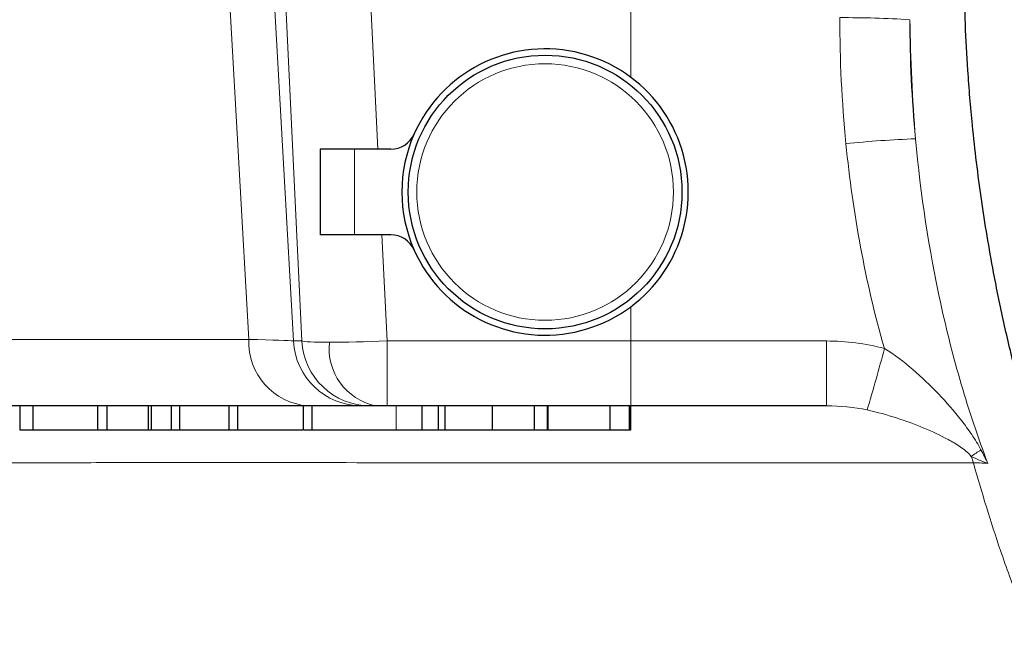
# Model space of a CAD drawing. Units: millimetres. Extents: x 103 to 1571, y 67 to 1150.
# Drawn here: x 910 to 967, y 138 to 174 of the extents above; entities that cross this region are included whole.
import ezdxf

# ---------------------------------------------------------------- set-up
doc = ezdxf.new("R2010")
doc.units = ezdxf.units.MM

msp = doc.modelspace()

# ---------------------------------------------------------------- linework, layer by layer
at = {"color": 8, "linetype": 'Continuous', "lineweight": 18}
for p, q in [((923.226, 155.677), (922.045, 176.795)), ((924.654, 176.795), (925.84, 155.586)), ((926.338, 155.586), (925.319, 176.795)), ((930.293, 176.795), (930.773, 166.795)), ((945.551, 171.007), (945.551, 176.795)), ((929.406, 161.795), (929.406, 166.795)), ((931.014, 161.795), (931.312, 155.586)), ((945.551, 155.586), (945.551, 157.583)), ((894.534, 155.677), (923.226, 155.677)), ((925.84, 155.586), (926.338, 155.586)), ((931.312, 155.586), (945.551, 155.586)), ((931.312, 155.586), (931.312, 151.795)), ((945.551, 155.586), (957.003, 155.586)), ((945.551, 155.586), (945.551, 151.795)), ((957.003, 155.586), (957.003, 151.795)), ((931.846, 150.395), (931.846, 151.795))]:
    msp.add_line(p, q, dxfattribs=at)
at = {"color": 7, "linetype": 'Continuous', "lineweight": 25}
for p, q in [((927.406, 166.795), (927.406, 161.795)), ((929.406, 166.795), (927.406, 166.795)), ((931.528, 166.795), (929.406, 166.795)), ((929.406, 161.795), (927.406, 161.795)), ((931.528, 161.795), (929.406, 161.795)), ((926.688, 151.795), (897.996, 151.795)), ((909.853, 151.795), (909.853, 150.395)), ((910.626, 150.395), (910.626, 151.795)), ((914.411, 150.395), (914.411, 151.795)), ((914.956, 150.395), (914.956, 151.795)), ((917.374, 150.395), (917.374, 151.795)), ((917.555, 150.395), (917.555, 151.795)), ((918.71, 150.395), (918.71, 151.795)), ((919.206, 150.395), (919.206, 151.795)), ((922.071, 151.795), (922.071, 150.395)), ((922.588, 150.395), (922.588, 151.795)), ((926.419, 151.795), (926.419, 150.395)), ((929.819, 151.795), (926.688, 151.795)), ((926.936, 150.395), (926.936, 151.795)), ((930.317, 151.795), (929.819, 151.795)), ((930.637, 151.795), (930.317, 151.795)), ((931.312, 151.795), (930.637, 151.795)), ((945.551, 151.795), (931.312, 151.795)), ((933.357, 150.395), (933.357, 151.795)), ((934.324, 150.395), (934.324, 151.795)), ((934.715, 150.395), (934.715, 151.795)), ((937.479, 150.395), (937.479, 151.795)), ((939.934, 150.395), (939.934, 151.795)), ((940.692, 150.395), (940.692, 151.795)), ((940.721, 150.395), (940.721, 151.795)), ((944.349, 150.395), (944.349, 151.795)), ((945.474, 150.395), (945.474, 151.795)), ((957.003, 151.795), (945.551, 151.795)), ((945.56, 150.395), (945.56, 151.795)), ((917.374, 150.395), (917.541, 150.395)), ((917.555, 150.395), (918.71, 150.395)), ((918.71, 150.395), (919.206, 150.395)), ((919.206, 150.395), (922.067, 150.395)), ((933.357, 150.395), (934.324, 150.395)), ((934.324, 150.395), (934.715, 150.395)), ((934.715, 150.395), (937.479, 150.395)), ((937.479, 150.395), (939.934, 150.395)), ((939.934, 150.395), (940.692, 150.395)), ((940.706, 150.395), (940.721, 150.395))]:
    msp.add_line(p, q, dxfattribs=at)
msp.add_circle((940.551, 164.295), 8, dxfattribs=at)
at = {"color": 8, "linetype": 'Continuous', "lineweight": 18}
msp.add_circle((940.551, 164.295), 7.5, dxfattribs=at)
for centre, radius, start, end in [((958.034, 112.927), 61.563, 86.42729, 90.23991), ((964.517, 106.031), 61.421, 92.16028, 95.96739), ((926.966, 155.528), 3.743, 177.7157, 265.75), ((929.826, 155.786), 3.991, 182.88371, 269.89812), ((930.324, 155.786), 3.991, 182.88371, 269.89812), ((931.35, 155.148), 3.428, 173.91024, 257.99785), ((863.332, 180.463), 100.296, 343.24564, 345.37926), ((976.576, 133.078), 19.285, 123.17351, 125.21416)]:
    msp.add_arc(centre, radius, start, end, dxfattribs=at)
at = {"color": 7, "linetype": 'Continuous', "lineweight": 25}
for centre, radius, start, end in [((940.551, 164.295), 8.37, 203.90859, 156.09141), ((931.528, 168.295), 1.5, 270, 336.09141), ((940.551, 164.295), 8.37, 156.09141, 203.90859), ((931.528, 160.295), 1.5, 23.90859, 90)]:
    msp.add_arc(centre, radius, start, end, dxfattribs=at)
at = {"color": 8, "linetype": 'Continuous', "lineweight": 18}
for centre, major_axis, ratio, start_param, end_param in [((905.873, 155.795), (20.044, -0.223), 0.007496, 0.087711, 0.524259), ((931.314, 155.795), (4.997, 0.192), 0.041817, 3.229261, 3.969771), ((931.314, 155.795), (4.997, 0.192), 0.041817, 3.969771, 4.710281)]:
    msp.add_ellipse(centre, major_axis=major_axis, ratio=ratio, start_param=start_param, end_param=end_param, dxfattribs=at)
at = {"color": 7, "linetype": 'Continuous', "lineweight": 25}
for points, knots in [([(1090.677, 132.539), (1090.452, 132.126), (1089.894, 131.104), (1088.959, 129.512), (1087.958, 127.89), (1087.008, 126.427), (1086.119, 125.114), (1085.208, 123.823), (1084.035, 122.231), (1082.579, 120.366), (1081.007, 118.494), (1079.588, 116.907), (1078.342, 115.58), (1077.034, 114.255), (1075.662, 112.937), (1074.225, 111.629), (1072.757, 110.367), (1071.373, 109.244), (1070.082, 108.248), (1068.888, 107.37), (1067.679, 106.522), (1066.143, 105.495), (1064.266, 104.324), (1062.028, 103.051), (1059.751, 101.876), (1057.65, 100.901), (1055.742, 100.097), (1054.036, 99.439), (1052.314, 98.834), (1050.475, 98.25), (1048.517, 97.699), (1046.552, 97.222), (1044.688, 96.835), (1042.928, 96.525), (1041.161, 96.268), (1039.5, 96.078), (1037.949, 95.942), (1036.508, 95.852), (1035.065, 95.796), (1033.617, 95.775), (1032.165, 95.79), (1030.71, 95.841), (1029.255, 95.927), (1027.792, 96.05), (1026.323, 96.21), (1024.848, 96.408), (1023.375, 96.644), (1021.902, 96.918), (1020.43, 97.231), (1018.959, 97.583), (1017.493, 97.974), (1016.027, 98.405), (1014.563, 98.878), (1013.101, 99.391), (1011.647, 99.945), (1010.198, 100.539), (1008.757, 101.175), (1007.322, 101.852), (1005.899, 102.57), (1004.299, 103.429), (1002.529, 104.451), (1000.704, 105.593), (999.009, 106.732), (997.437, 107.857), (995.889, 109.034), (994.462, 110.186), (993.153, 111.301), (991.956, 112.369), (990.778, 113.469), (989.616, 114.605), (988.472, 115.776), (987.345, 116.982), (986.239, 118.219), (985.015, 119.653), (983.684, 121.298), (982.337, 123.069), (981.106, 124.784), (979.983, 126.434), (978.895, 128.121), (977.909, 129.735), (977.018, 131.267), (976.217, 132.711), (975.44, 134.176), (974.687, 135.666), (973.958, 137.179), (973.253, 138.716), (972.575, 140.273), (971.932, 141.829), (971.323, 143.382), (970.748, 144.931), (970.199, 146.497), (969.543, 148.479), (968.81, 150.892), (968.037, 153.754), (967.349, 156.654), (966.803, 159.317), (966.376, 161.725), (966.043, 163.873), (965.757, 166.033), (965.538, 168.013), (965.375, 169.807), (965.228, 171.772), (965.099, 174.101), (965.061, 175.897), (965.042, 176.795)], [0, 0, 0, 0, 0.00704, 0.017425, 0.02781, 0.035863, 0.043917, 0.051984, 0.060051, 0.074298, 0.088544, 0.098093, 0.107644, 0.117193, 0.127539, 0.137884, 0.148259, 0.158634, 0.166678, 0.174723, 0.182782, 0.19084, 0.205068, 0.219297, 0.2336, 0.247904, 0.25823, 0.268557, 0.278912, 0.289266, 0.301486, 0.313717, 0.323977, 0.334238, 0.344524, 0.35481, 0.36314, 0.37147, 0.379813, 0.388157, 0.396561, 0.404965, 0.413383, 0.4218, 0.430368, 0.438935, 0.447516, 0.456098, 0.464751, 0.473404, 0.482073, 0.490742, 0.499526, 0.508309, 0.51711, 0.525911, 0.534788, 0.543665, 0.552561, 0.561456, 0.573959, 0.586474, 0.596984, 0.607494, 0.618035, 0.628575, 0.637132, 0.645688, 0.654261, 0.662834, 0.671483, 0.680131, 0.688797, 0.697463, 0.70953, 0.72161, 0.731749, 0.741889, 0.752056, 0.762223, 0.770469, 0.778715, 0.786975, 0.795236, 0.803565, 0.811893, 0.820237, 0.828581, 0.836626, 0.844671, 0.852729, 0.860788, 0.875018, 0.889248, 0.903554, 0.917861, 0.928192, 0.938523, 0.948884, 0.959244, 0.966875, 0.974508, 0.987247, 1, 1, 1, 1]), ([(909.857, 150.395), (909.856, 150.395), (909.845, 150.395), (909.893, 150.395), (909.995, 150.395), (910.165, 150.395), (910.372, 150.395), (910.541, 150.395), (910.626, 150.395)], [0, 0, 0, 0, 0.024633, 0.195257, 0.396376, 0.597566, 0.798789, 1, 1, 1, 1]), ([(910.626, 150.395), (910.717, 150.395), (910.895, 150.395), (911.192, 150.395), (911.497, 150.395), (911.765, 150.395), (911.985, 150.395), (912.149, 150.395), (912.314, 150.395), (912.479, 150.395), (912.646, 150.395), (912.813, 150.395), (912.981, 150.395), (913.149, 150.395), (913.316, 150.395), (913.482, 150.395), (913.644, 150.395), (913.803, 150.395), (913.961, 150.395), (914.114, 150.395), (914.266, 150.395), (914.363, 150.395), (914.411, 150.395)], [0, 0, 0, 0, 0.103882, 0.202358, 0.295439, 0.384767, 0.427931, 0.469641, 0.510225, 0.549704, 0.588159, 0.626264, 0.664235, 0.701915, 0.739202, 0.776296, 0.813071, 0.849672, 0.886626, 0.923906, 0.961578, 1, 1, 1, 1]), ([(914.439, 150.395), (914.463, 150.395), (914.626, 150.395), (914.804, 150.395), (914.956, 150.395)], [0, 0, 0, 0, 0.142151, 1, 1, 1, 1]), ([(914.956, 150.395), (915.013, 150.395), (915.124, 150.395), (915.292, 150.395), (915.459, 150.395), (915.623, 150.395), (915.783, 150.395), (915.942, 150.395), (916.097, 150.395), (916.25, 150.395), (916.4, 150.395), (916.547, 150.395), (916.693, 150.395), (916.835, 150.395), (916.975, 150.395), (917.112, 150.395), (917.245, 150.395), (917.331, 150.395), (917.374, 150.395)], [0, 0, 0, 0, 0.077028, 0.150849, 0.221647, 0.28939, 0.354337, 0.416643, 0.477532, 0.536582, 0.594278, 0.651622, 0.708328, 0.765511, 0.822805, 0.880564, 0.939431, 1, 1, 1, 1]), ([(922.084, 150.395), (922.081, 150.395), (922.071, 150.395), (922.163, 150.395), (922.334, 150.395), (922.503, 150.395), (922.588, 150.395)], [0, 0, 0, 0, 0.124833, 0.416444, 0.708155, 1, 1, 1, 1]), ([(922.588, 150.395), (922.681, 150.395), (922.867, 150.395), (923.216, 150.395), (923.613, 150.395), (924.054, 150.395), (924.517, 150.395), (925.014, 150.395), (925.529, 150.395), (926.007, 150.395), (926.286, 150.395), (926.4, 150.395)], [0, 0, 0, 0, 0.108406, 0.216808, 0.325147, 0.433492, 0.541844, 0.650232, 0.780315, 0.910409, 1, 1, 1, 1]), ([(926.431, 150.395), (926.428, 150.395), (926.418, 150.395), (926.51, 150.395), (926.681, 150.395), (926.851, 150.395), (926.936, 150.395)], [0, 0, 0, 0, 0.1248327, 0.4164438, 0.7081551, 1, 1, 1, 1]), ([(926.936, 150.395), (927.002, 150.395), (927.131, 150.395), (927.353, 150.395), (927.588, 150.395), (927.836, 150.395), (928.098, 150.395), (928.369, 150.395), (928.652, 150.395), (928.943, 150.395), (929.246, 150.395), (929.558, 150.395), (929.881, 150.395), (930.156, 150.395), (930.386, 150.395), (930.568, 150.395), (930.76, 150.395), (930.96, 150.395), (931.169, 150.395), (931.387, 150.395), (931.615, 150.395), (931.768, 150.395), (931.846, 150.395)], [0, 0, 0, 0, 0.060277, 0.117224, 0.171752, 0.224397, 0.275975, 0.327171, 0.378098, 0.43026, 0.484082, 0.540731, 0.599744, 0.662409, 0.695897, 0.731693, 0.76976, 0.810542, 0.854093, 0.900059, 0.948713, 1, 1, 1, 1]), ([(931.846, 150.395), (931.997, 150.395), (932.299, 150.395), (932.726, 150.395), (933.083, 150.395), (933.271, 150.395), (933.343, 150.395)], [0, 0, 0, 0, 0.276131, 0.55223, 0.828287, 1, 1, 1, 1]), ([(940.721, 150.395), (940.776, 150.395), (940.884, 150.395), (941.064, 150.395), (941.256, 150.395), (941.461, 150.395), (941.677, 150.395), (941.906, 150.395), (942.147, 150.395), (942.396, 150.395), (942.651, 150.395), (942.905, 150.395), (943.155, 150.395), (943.402, 150.395), (943.646, 150.395), (943.886, 150.395), (944.122, 150.395), (944.273, 150.395), (944.349, 150.395)], [0, 0, 0, 0, 0.066827, 0.131518, 0.194258, 0.255894, 0.317249, 0.378372, 0.439863, 0.502784, 0.565605, 0.626489, 0.686946, 0.746967, 0.807544, 0.869447, 0.933516, 1, 1, 1, 1]), ([(944.349, 150.395), (944.42, 150.395), (944.56, 150.395), (944.75, 150.395), (944.92, 150.395), (945.072, 150.395), (945.204, 150.395), (945.314, 150.395), (945.407, 150.395), (945.452, 150.395), (945.474, 150.395)], [0, 0, 0, 0, 0.131029, 0.257672, 0.382019, 0.504467, 0.626667, 0.749335, 0.873205, 1, 1, 1, 1]), ([(945.474, 150.395), (945.51, 150.395), (945.561, 150.395), (945.552, 150.395), (945.549, 150.395)], [0, 0, 0, 0, 0.70214, 1, 1, 1, 1])]:
    msp.add_open_spline(points, degree=3, knots=knots, dxfattribs=at)
at = {"color": 8, "linetype": 'Continuous', "lineweight": 18}
for points in [[(958.132, 167.12), (957.89, 169.569), (957.772, 172.026), (957.776, 174.489)], [(961.87, 174.37), (961.862, 172.043), (961.973, 169.723), (962.202, 167.409)], [(962.202, 167.409), (962.013, 169.722), (961.903, 172.044), (961.87, 174.37)], [(957.003, 155.586), (958.148, 155.586), (959.274, 155.443), (960.38, 155.147)], [(959.37, 151.551), (958.587, 151.718), (957.798, 151.795), (957.003, 151.795)], [(966.023, 149.221), (966.16, 148.958), (966.294, 148.694), (966.426, 148.43)], [(965.455, 148.835), (965.5, 148.712), (965.541, 148.586), (965.578, 148.459)], [(966.426, 148.43), (966.102, 148.455), (965.818, 148.465), (965.578, 148.459)]]:
    msp.add_open_spline(points, degree=3, dxfattribs=at)
for points, knots in [([(960.38, 155.147), (959.82, 157.102), (959.36, 159.079), (958.616, 163.071), (958.332, 165.087), (958.132, 167.12)], [0, 0, 0, 0, 0.5, 0.5, 1, 1, 1, 1]), ([(962.202, 167.409), (962.496, 164.147), (962.981, 160.931), (964.018, 156.182), (964.416, 154.612), (965.1, 152.277), (965.342, 151.502), (965.859, 149.96), (966.134, 149.191), (966.426, 148.43)], [0, 0, 0, 0, 0.5, 0.5, 0.75, 0.75, 0.875, 0.875, 1, 1, 1, 1]), ([(960.38, 155.147), (960.979, 154.783), (961.526, 154.364), (962.568, 153.469), (963.064, 152.99), (964.007, 151.996), (964.455, 151.482), (965.087, 150.675), (965.291, 150.399), (965.679, 149.826), (965.862, 149.53), (966.023, 149.221)], [0, 0, 0, 0, 0.25, 0.25, 0.5, 0.5, 0.75, 0.75, 0.875, 0.875, 1, 1, 1, 1]), ([(965.455, 148.835), (965.359, 148.959), (965.254, 149.059), (965.036, 149.244), (964.923, 149.327), (964.583, 149.559), (964.351, 149.693), (963.645, 150.074), (963.159, 150.298), (962.146, 150.719), (961.622, 150.913), (960.534, 151.265), (959.971, 151.423), (959.37, 151.551)], [0, 0, 0, 0, 0.0625, 0.0625, 0.125, 0.125, 0.25, 0.25, 0.5, 0.5, 0.75, 0.75, 1, 1, 1, 1]), ([(965.578, 148.459), (958.931, 148.455), (952.287, 148.452), (942.349, 148.455), (939.041, 148.458), (932.437, 148.467), (929.141, 148.473), (922.531, 148.481), (919.218, 148.482), (914.216, 148.473), (912.543, 148.468), (909.183, 148.455), (907.496, 148.446), (902.438, 148.417), (899.066, 148.398), (892.42, 148.392), (889.143, 148.405), (885.968, 148.45)], [0, 0, 0, 0, 0.25, 0.25, 0.375, 0.375, 0.5, 0.5, 0.625, 0.625, 0.6875, 0.6875, 0.75, 0.75, 0.875, 0.875, 1, 1, 1, 1]), ([(965.455, 148.835), (965.602, 148.76), (965.755, 148.691), (966.079, 148.557), (966.249, 148.492), (966.426, 148.43)], [0, 0, 0, 0, 0.5, 0.5, 1, 1, 1, 1]), ([(1030.134, 91.8), (1030.082, 91.8), (1029.416, 91.797), (1028.136, 91.846), (1026.294, 91.953), (1024.454, 92.127), (1022.601, 92.36), (1020.738, 92.657), (1018.9, 93.012), (1017.104, 93.42), (1015.35, 93.875), (1013.606, 94.387), (1011.933, 94.933), (1010.332, 95.508), (1008.803, 96.105), (1007.285, 96.746), (1005.811, 97.415), (1004.382, 98.109), (1002.997, 98.825), (1001.625, 99.579), (1000.15, 100.436), (998.578, 101.409), (996.947, 102.488), (995.37, 103.6), (993.845, 104.74), (992.344, 105.93), (990.919, 107.124), (989.571, 108.316), (988.296, 109.5), (987.042, 110.721), (985.838, 111.951), (984.684, 113.187), (983.576, 114.426), (982.49, 115.695), (981.326, 117.116), (980.093, 118.7), (978.805, 120.451), (977.559, 122.244), (976.356, 124.076), (975.194, 125.951), (974.072, 127.874), (972.99, 129.841), (971.951, 131.853), (970.958, 133.903), (970.006, 136.002), (969.098, 138.147), (968.33, 140.098), (967.689, 141.832), (967.044, 143.675), (966.323, 145.877), (965.826, 147.598), (965.578, 148.459)], [0, 0, 0, 0, 0.001811, 0.023458, 0.045105, 0.066812, 0.08852, 0.110807, 0.133111, 0.154198, 0.175284, 0.196427, 0.21757, 0.236474, 0.255379, 0.274323, 0.293268, 0.310994, 0.32872, 0.34648, 0.36424, 0.386529, 0.408835, 0.429924, 0.451012, 0.472157, 0.493303, 0.51221, 0.531117, 0.550065, 0.569012, 0.586742, 0.604471, 0.622233, 0.639996, 0.662802, 0.685626, 0.708316, 0.731006, 0.753765, 0.776525, 0.799499, 0.822473, 0.84552, 0.868567, 0.892023, 0.915499, 0.931319, 0.947146, 0.973559, 1, 1, 1, 1])]:
    msp.add_open_spline(points, degree=3, knots=knots, dxfattribs=at)

doc.saveas('drawing.dxf')
